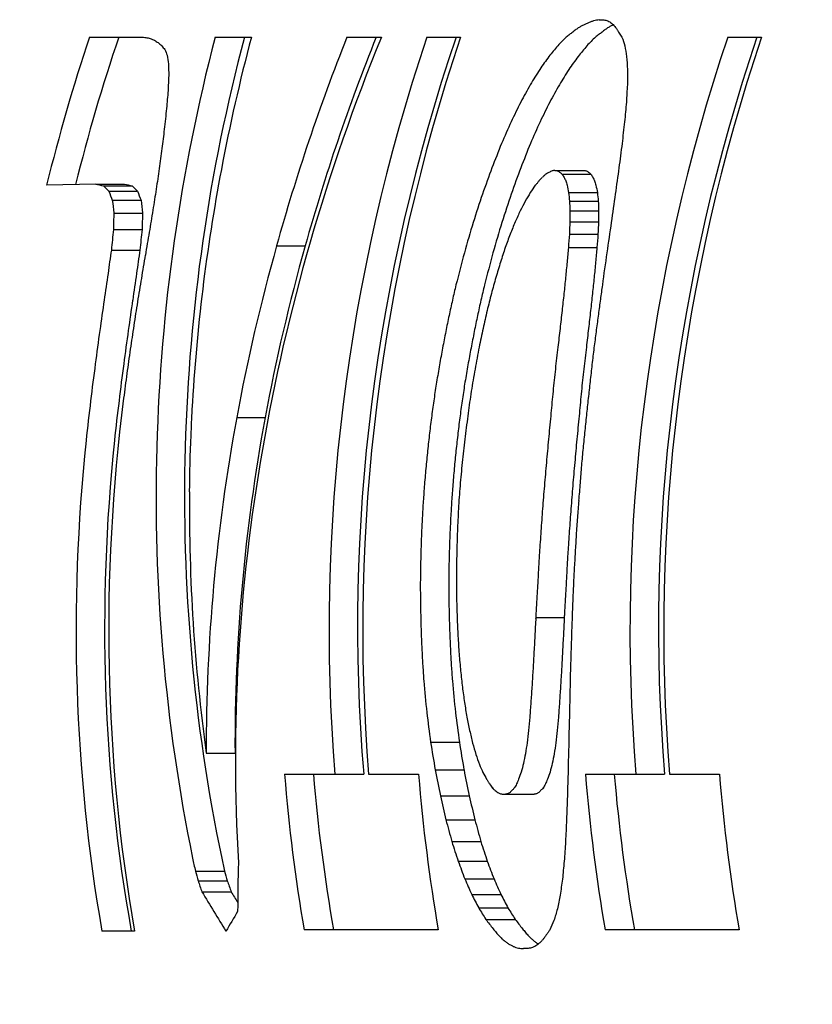
# Model space of a CAD drawing. Extents: x 4650 to 6059, y -99 to 1460.
# Drawn here: x 5422 to 5429, y 512 to 521 of the extents above; entities that cross this region are included whole.
import ezdxf

# ---------------------------------------------------------------- set-up
doc = ezdxf.new("R2010")
doc.units = 0
doc.layers.get('0').update_dxf_attribs({"linetype": 'CONTINUOUS'})
doc.layers.add('PV-2F17', color=7, linetype='CONTINUOUS')

# ---------------------------------------------------------------- blocks, each defined once
blk = doc.blocks.new('*U16')
at = {"layer": 'PV-2F17'}
for p, q in [((-229.2424, 978.0786), (-229.2201, 978.0798)), ((-233.7517, 977.9255), (-233.2943, 977.9255)), ((-232.6399, 977.9255), (-232.3185, 977.9255)), ((-231.473, 977.9255), (-231.1688, 977.9255)), ((-230.767, 977.9257), (-230.4686, 977.9257)), ((-228.1041, 977.9257), (-227.8057, 977.9257)), ((-229.6327, 976.747), (-229.3779, 976.747)), ((-229.5688, 976.7138), (-229.3141, 976.7138)), ((-233.6962, 976.6255), (-234.1309, 976.6146)), ((-233.6962, 976.6255), (-233.4417, 976.6255)), ((-233.6288, 976.6105), (-233.3744, 976.6105)), ((-233.58, 976.5623), (-233.3257, 976.5623)), ((-229.5114, 976.5505), (-229.2572, 976.5505)), ((-233.5494, 976.4823), (-233.2953, 976.4823)), ((-229.5034, 976.4752), (-229.2493, 976.4752)), ((-233.5361, 976.3697), (-233.2823, 976.3697)), ((-229.4998, 976.3889), (-229.246, 976.3889)), ((-229.5006, 976.2916), (-229.247, 976.2916)), ((-233.5393, 976.2228), (-233.2859, 976.2228)), ((-229.5054, 976.1833), (-229.252, 976.1833)), ((-232.0956, 976.0794), (-231.8424, 976.0794)), ((-232.0954, 976.0791), (-231.8422, 976.0791)), ((-233.5581, 976.0417), (-233.305, 976.0417)), ((-229.514, 976.064), (-229.2609, 976.064)), ((-232.8443, 974.6316), (-232.8448, 974.6316)), ((-232.4488, 974.5592), (-232.1976, 974.5592)), ((-232.4486, 974.5595), (-232.1974, 974.5595)), ((-232.8682, 973.9017), (-232.8671, 973.9017)), ((-229.8019, 972.7922), (-229.5499, 972.7922)), ((-230.7327, 971.6894), (-230.4785, 971.6894)), ((-232.7179, 971.5911), (-232.4635, 971.5911)), ((-232.0255, 971.4041), (-231.5798, 971.4041)), ((-231.5798, 971.4041), (-231.3248, 971.4041)), ((-231.2814, 971.4041), (-230.8395, 971.4041)), ((-230.6923, 971.4427), (-230.4375, 971.4427)), ((-229.3627, 971.4041), (-228.9169, 971.4041)), ((-228.9169, 971.4041), (-228.662, 971.4041)), ((-228.6185, 971.4041), (-228.1767, 971.4041)), ((-230.6468, 971.2133), (-230.3913, 971.2133)), ((-230.0949, 971.2285), (-230.0832, 971.2279)), ((-230.0832, 971.2279), (-230.0707, 971.2285)), ((-230.0832, 971.2279), (-229.8278, 971.2279)), ((-229.8278, 971.2279), (-229.8152, 971.2285)), ((-230.5974, 971.0022), (-230.3412, 971.0022)), ((-230.5451, 970.8093), (-230.2882, 970.8093)), ((-230.4887, 970.635), (-230.2312, 970.635)), ((-232.8145, 970.5487), (-232.5567, 970.5487)), ((-232.7905, 970.462), (-232.5323, 970.462)), ((-230.43, 970.4789), (-230.1719, 970.4789)), ((-232.7564, 970.3645), (-232.4978, 970.3645)), ((-230.3695, 970.341), (-230.1108, 970.341)), ((-230.3075, 970.2218), (-230.0483, 970.2218)), ((-230.2441, 970.1209), (-229.9845, 970.1209)), ((-233.3526, 970.0157), (-233.6415, 970.0157)), ((-230.6653, 970.0271), (-231.8513, 970.0271)), ((-228.0025, 970.0271), (-229.1885, 970.0271)), ((-229.8896, 969.862), (-229.9113, 969.8626))]:
    blk.add_line(p, q, dxfattribs=at)
for centre, major_axis, ratio, start_param, end_param in [((-229.2963, 974.1038), (-62.097, -15.3624), 0.060156, 4.697016, 4.697411), ((-238.8247, 974.1038), (-99.2822, -15.6238), 0.02437, 4.611889, 4.612125), ((-148.7393, 974.1038), (260.5627, -15.782), 0.003612, 4.3986, 4.39868), ((-192.6125, 974.1038), (86.9923, -15.5704), 0.031518, 4.283946, 4.284183), ((-201.5811, 974.1038), (52.2417, -15.2015), 0.083154, 4.180138, 4.180533), ((-218.3971, 974.1038), (-22.0864, -13.5859), 0.366099, 5.000778, 5.002211), ((-218.8008, 974.1038), (-23.4123, -13.7403), 0.334031, 4.980074, 4.981358), ((-220.2778, 974.1038), (-28.4428, -14.2125), 0.243484, 4.915095, 4.916053), ((-223.2351, 974.1038), (-39.1429, -14.8225), 0.140512, 4.81636, 4.816995), ((-221.1398, 974.1038), (-31.5053, -14.4308), 0.20499, 4.88097, 4.881851), ((-222.6337, 974.1038), (-36.9018, -14.7256), 0.155936, 4.83197, 4.832691), ((-224.957, 974.1038), (-45.533, -15.0398), 0.107051, 4.772297, 4.77286), ((-218.3971, 974.1038), (21.7301, 13.3668), 0.366099, 1.855024, 1.856482), ((-218.8008, 974.1038), (23.0347, 13.5187), 0.334031, 1.834297, 1.835604), ((-205.5575, 974.1038), (37.3537, -14.7462), 0.152633, 4.08995, 4.090513), ((-220.2778, 974.1038), (27.984, 13.9833), 0.243484, 1.769302, 1.770276), ((-207.6142, 974.1038), (29.9729, -14.327), 0.223043, 4.022859, 4.02358), ((-223.2351, 974.1038), (38.5116, 14.5834), 0.140512, 1.670724, 1.671202), ((-208.9361, 974.1038), (25.4272, -13.9493), 0.292655, 3.97011, 3.970991), ((-209.2636, 974.1038), (24.3315, -13.8393), 0.314159, 3.956412, 3.957449), ((-210.0973, 974.1038), (21.6049, -13.5261), 0.378863, 3.91789, 3.919086), ((-210.7418, 974.1038), (19.5703, -13.2504), 0.440692, 3.886285, 3.887643), ((-218.9791, 974.1038), (-10.8425, -12.3171), 0.914167, 5.145856, 5.230516), ((-218.9791, 974.1038), (10.6676, 12.1184), 0.914167, 2.000177, 2.085865), ((-217.5902, 974.1038), (-6.1487, -14.6204), 0.978517, 4.858638, 5.322271), ((-165.2953, 974.1038), (219.3555, -15.7705), 0.00509, 4.397568, 4.397769), ((-200.9699, 974.1038), (72.7839, -15.4753), 0.044457, 4.26232, 4.26292), ((-208.1107, 974.1038), (44.2611, -15.0024), 0.112704, 4.148036, 4.149031), ((-211.1827, 974.1038), (32.4995, -14.4928), 0.194399, 4.058945, 4.060335), ((-217.5902, 974.1038), (6.0495, 14.3846), 0.978517, 1.712959, 2.184337), ((-217.2915, 974.1038), (-7.3415, -14.1003), 0.974047, 4.937593, 5.013209), ((-216.6809, 974.1038), (-11.9712, -12.1132), 0.848711, 5.166176, 5.632408), ((-216.9505, 974.1038), (-11.8568, -12.118), 0.856414, 5.165703, 5.284564), ((-216.9505, 974.1038), (11.6656, 11.9225), 0.856414, 2.020024, 2.140906), ((-215.9987, 974.1038), (-10.8647, -12.3095), 0.913167, 5.146609, 5.562368), ((-215.9987, 974.1038), (10.6895, 12.111), 0.913167, 2.00093, 2.423617), ((-215.7003, 974.1038), (-10.8648, -12.3095), 0.913165, 5.146611, 5.56237), ((-217.2952, 974.1038), (-18.5556, -13.098), 0.477172, 5.062662, 5.067606), ((-218.5362, 974.1038), (-22.5441, -13.6408), 0.354537, 4.996811, 4.998247), ((-218.4643, 974.1038), (-22.3065, -13.6125), 0.36047, 4.998906, 5.000341), ((-217.2952, 974.1038), (18.2563, 12.8868), 0.477172, 1.916983, 1.922013), ((-218.5362, 974.1038), (22.1805, 13.4208), 0.354537, 1.851107, 1.852568), ((-218.4643, 974.1038), (21.9467, 13.393), 0.36047, 1.853177, 1.854637), ((-213.3358, 974.1038), (-10.8648, -12.3095), 0.913165, 5.146611, 5.56237), ((-210.8353, 974.1038), (19.2803, -13.2079), 0.450691, 3.882732, 3.884094), ((-210.3716, 974.1038), (20.7436, -13.4141), 0.403384, 3.908273, 3.909467), ((-209.7834, 974.1038), (22.6679, -13.6554), 0.351503, 3.939002, 3.940035), ((-211.7498, 974.1038), (16.4805, -12.7556), 0.566778, 3.836161, 3.841104), ((-213.3358, 974.1038), (10.6895, 12.111), 0.913165, 2.000932, 2.423619), ((-213.0374, 974.1038), (-10.8648, -12.3095), 0.913165, 5.146611, 5.56237), ((-212.9027, 974.1038), (26.2229, -14.0241), 0.278361, 3.991521, 3.993316), ((-213.9723, 974.1038), (22.4934, -13.6348), 0.355791, 3.942455, 3.944648), ((-215.5457, 974.1038), (17.3541, -12.9046), 0.526327, 3.859471, 3.862735), ((-216.6679, 974.1038), (-16.6229, -12.7803), 0.559887, 5.102591, 5.108802), ((-216.6679, 974.1038), (16.3548, 12.5742), 0.559887, 1.956998, 1.963317), ((-212.3716, 974.1038), (14.6531, -12.4311), 0.666655, 3.807139, 3.81335), ((-216.5296, 974.1038), (14.3744, -12.3822), 0.683883, 3.807661, 3.812673), ((-216.2644, 974.1038), (-15.394, -12.5633), 0.623482, 5.131762, 5.139237), ((-216.2644, 974.1038), (15.1458, 12.3607), 0.623482, 1.986277, 1.993881), ((-212.7708, 974.1038), (13.4761, -12.2354), 0.742986, 3.793568, 3.801042), ((-216.9939, 974.1038), (12.9762, -12.1685), 0.77786, 3.791225, 3.797979), ((-215.9868, 974.1038), (-14.5405, -12.4112), 0.673547, 5.154919, 5.163651), ((-215.9868, 974.1038), (14.306, 12.2111), 0.673547, 2.009564, 2.018446), ((-213.0509, 974.1038), (12.6074, -12.1322), 0.804082, 3.790794, 3.799526), ((-217.259, 974.1038), (12.1072, -12.1112), 0.839372, 3.792315, 3.800798), ((-215.7882, 974.1038), (-13.9122, -12.3039), 0.71364, 5.174539, 5.184517), ((-215.7882, 974.1038), (13.6878, 12.1054), 0.71364, 2.029334, 2.039483), ((-213.2564, 974.1038), (11.8907, -12.1162), 0.85415, 3.797957, 3.807935), ((-217.4274, 974.1038), (11.4434, -12.163), 0.882638, 3.805915, 3.816122), ((-217.5412, 974.1038), (10.834, -12.32), 0.914546, 3.83182, 3.843743), ((-215.6412, 974.1038), (-13.425, -12.2279), 0.746495, 5.192133, 5.203353), ((-215.6412, 974.1038), (13.2085, 12.0307), 0.746495, 2.0471, 2.058511), ((-213.4083, 974.1038), (11.2272, -12.2059), 0.895008, 3.816814, 3.828034), ((-215.5135, 974.1038), (-12.9732, -12.1682), 0.778078, 5.209291, 5.221744), ((-215.5135, 974.1038), (12.7639, 11.9719), 0.778078, 2.064449, 2.077114), ((-213.5179, 974.1038), (10.5192, -12.4424), 0.927264, 3.851917, 3.86437), ((-217.6091, 974.1038), (10.2839, -12.5486), 0.935161, 3.867154, 3.878181), ((-215.4356, 974.1038), (-12.6736, -12.1376), 0.79937, 5.224766, 5.23845), ((-215.4356, 974.1038), (12.4692, 11.9418), 0.79937, 2.080136, 2.094051), ((-213.5975, 974.1038), (9.5562, -12.9263), 0.952591, 3.915681, 3.929364), ((-217.6826, 974.1038), (9.1634, -13.1438), 0.958835, 3.942843, 3.954163), ((-215.3756, 974.1038), (-12.418, -12.1196), 0.817549, 5.240222, 5.255131), ((-215.3756, 974.1038), (12.2177, 11.9242), 0.817549, 2.095823, 2.110984), ((-213.6588, 974.1038), (7.5861, -13.982), 0.972781, 4.057287, 4.072197), ((-217.7477, 974.1038), (5.9205, -14.7089), 0.979138, 4.167982, 4.179594), ((-217.2951, 974.1038), (-7.551, -13.9993), 0.972973, 5.027151, 5.16229), ((-216.6166, 974.1038), (-19.9263, -13.3015), 0.428859, 5.11947, 5.119942), ((-216.5463, 974.1038), (-19.5966, -13.2542), 0.439802, 5.124504, 5.124974), ((-216.5478, 974.1038), (-19.6036, -13.2553), 0.439566, 5.123915, 5.124386), ((-216.6215, 974.1038), (-19.9472, -13.3045), 0.428176, 5.117709, 5.11818), ((-216.7139, 974.1038), (-20.3811, -13.365), 0.4144, 5.110118, 5.110586), ((-218.9532, 974.1038), (-31.759, -14.447), 0.202209, 4.964351, 4.964826), ((-219.0179, 974.1038), (-32.1065, -14.4687), 0.198488, 4.960478, 4.960947), ((-218.9575, 974.1038), (-31.7832, -14.4485), 0.201947, 4.963167, 4.963643), ((-219.8702, 974.1038), (-36.7263, -14.7175), 0.157247, 4.918665, 4.919054), ((-223.1236, 974.1038), (-55.0735, -15.2553), 0.075374, 4.810171, 4.810407), ((-239.1395, 974.1038), (-149.494, -15.7259), 0.010894, 4.647607, 4.647687), ((-187.6156, 974.1038), (160.2591, -15.7366), 0.009493, 4.448038, 4.448118), ((-205.4334, 974.1038), (55.1087, -15.2559), 0.075285, 4.278966, 4.279202), ((-209.0588, 974.1038), (34.7332, -14.6188), 0.173339, 4.154057, 4.154447), ((-210.1722, 974.1038), (28.7986, -14.2402), 0.238493, 4.095719, 4.096195), ((-210.3435, 974.1038), (27.9071, -14.1696), 0.251289, 4.086022, 4.086492), ((-210.6212, 974.1038), (26.4738, -14.0468), 0.274065, 4.069283, 4.069758), ((-212.3006, 974.1038), (18.3392, -13.0642), 0.485519, 3.948298, 3.949238), ((-212.3367, 974.1038), (18.1761, -13.0384), 0.491954, 3.946347, 3.947287), ((-212.3847, 974.1038), (17.9591, -13.0037), 0.500702, 3.943417, 3.944361), ((-187.6156, 974.1038), (-157.6743, 15.4828), 0.009493, 1.303665, 1.303746), ((-205.4334, 974.1038), (-54.2198, 15.0099), 0.075285, 1.134594, 1.134834), ((-209.0588, 974.1038), (-34.173, 14.383), 0.173339, 1.009689, 1.010085), ((-210.1722, 974.1038), (-28.3341, 14.0105), 0.238493, 0.951357, 0.951841), ((-210.3435, 974.1038), (-27.457, 13.9411), 0.251289, 0.941669, 0.942147), ((-210.6212, 974.1038), (-26.0468, 13.8203), 0.274065, 0.924937, 0.925421), ((-212.3006, 974.1038), (-18.0434, 12.8535), 0.485519, 0.803961, 0.804917), ((-212.3367, 974.1038), (-17.8829, 12.8281), 0.491954, 0.802025, 0.802981), ((-212.3847, 974.1038), (-17.6695, 12.794), 0.500702, 0.799111, 0.800072), ((-206.6531, 974.1038), (74.8155, -15.492), 0.04217, 4.351298, 4.352264), ((-215.3272, 974.1038), (23.735, -13.7758), 0.326851, 4.040284, 4.043371), ((-206.6531, 974.1038), (-73.6088, 15.2421), 0.04217, 1.207056, 1.208038), ((-215.3272, 974.1038), (-23.3521, 13.5536), 0.326851, 0.896059, 0.899198), ((-215.759, 974.1038), (-15.9936, -12.6701), 0.59126, 5.194054, 5.198169), ((-216.53, 974.1038), (-19.5512, -13.2476), 0.441344, 5.129705, 5.130211), ((-216.1931, 974.1038), (-17.9652, -13.0047), 0.500453, 5.156689, 5.157279), ((-215.9455, 974.1038), (-16.8399, -12.8177), 0.549616, 5.176522, 5.177191), ((-215.944, 974.1038), (-16.8328, -12.8164), 0.549947, 5.175984, 5.176652), ((-216.2095, 974.1038), (-18.0309, -13.0153), 0.497783, 5.153591, 5.154176), ((-216.5386, 974.1038), (-19.5576, -13.2486), 0.441124, 5.126576, 5.127082), ((-216.6878, 974.1038), (-20.2639, -13.3488), 0.418058, 5.114383, 5.114855), ((-212.5598, 974.1038), (17.1715, -12.874), 0.534431, 3.930078, 3.931098), ((-212.8201, 974.1038), (16.0207, -12.6749), 0.58986, 3.909729, 3.910907), ((-213.01, 974.1038), (15.1946, -12.5276), 0.634733, 3.895471, 3.8968), ((-213.2663, 974.1038), (14.0906, -12.3336), 0.701984, 3.876941, 3.881056), ((-212.5598, 974.1038), (-16.8945, 12.6663), 0.534431, 0.785788, 0.786825), ((-212.8201, 974.1038), (-15.7623, 12.4705), 0.58986, 0.765456, 0.766654), ((-213.01, 974.1038), (-14.9495, 12.3255), 0.634733, 0.751219, 0.752569), ((-213.2663, 974.1038), (-13.8633, 12.1347), 0.701984, 0.73271, 0.736895), ((-216.8826, 974.1038), (16.0869, -12.6866), 0.586458, 3.916835, 3.921951), ((-216.8826, 974.1038), (-15.8274, 12.482), 0.586458, 0.772661, 0.777863), ((-217.8031, 974.1038), (-3.8153, -15.3588), 0.982863, 4.79449, 4.806474), ((-215.3294, 974.1038), (-12.1954, -12.1118), 0.833234, 5.255899, 5.271939), ((-215.3294, 974.1038), (11.9987, 11.9165), 0.833234, 2.111752, 2.12806), ((-215.5368, 974.1038), (-14.9959, -12.492), 0.646206, 5.216774, 5.22159), ((-213.4973, 974.1038), (13.0724, -12.1801), 0.771074, 3.865684, 3.8705), ((-213.4973, 974.1038), (-12.8615, 11.9836), 0.771074, 0.721523, 0.72642), ((-213.7074, 974.1038), (1.4565, -15.7448), 0.984552, 4.467006, 4.483046), ((-217.5282, 974.1038), (13.1378, -12.1883), 0.766475, 3.870866, 3.878065), ((-217.5282, 974.1038), (-12.9259, 11.9918), 0.766475, 0.726778, 0.734098), ((-215.3763, 974.1038), (-14.2644, -12.3632), 0.69083, 5.234773, 5.240291), ((-213.6642, 974.1038), (12.2809, -12.1139), 0.827239, 3.863957, 3.869475), ((-213.6642, 974.1038), (-12.0828, 11.9185), 0.827239, 0.719876, 0.725487), ((-217.8643, 974.1038), (11.3363, -12.1825), 0.8889, 3.877487, 3.88687), ((-217.8643, 974.1038), (-11.1534, 11.986), 0.8889, 0.73352, 0.743059), ((-217.8485, 974.1038), (-8.2263, -13.6553), 0.968596, 5.095211, 5.107641), ((-215.2571, 974.1038), (-13.7036, -12.2702), 0.727534, 5.249669, 5.255888), ((-213.789, 974.1038), (11.59, -12.1417), 0.87368, 3.872221, 3.87844), ((-213.789, 974.1038), (-11.4031, 11.9459), 0.87368, 0.728234, 0.734557), ((-215.2927, 974.1038), (-11.9912, -12.1126), 0.84735, 5.271862, 5.288961), ((-215.2927, 974.1038), (11.7978, 11.9173), 0.84735, 2.127984, 2.145368), ((-215.1662, 974.1038), (-13.2556, -12.204), 0.758233, 5.262509, 5.269423), ((-213.8839, 974.1038), (10.8846, -12.3028), 0.912261, 3.894507, 3.90142), ((-213.8839, 974.1038), (-10.709, 12.1044), 0.912261, 0.750624, 0.757652), ((-213.7467, 974.1038), (-6.1294, -14.628), 0.978572, 4.963003, 4.980102), ((-218.0596, 974.1038), (7.7311, -13.9101), 0.971954, 4.082662, 4.094216), ((-218.0596, 974.1038), (-7.6064, 13.6858), 0.971954, 0.938852, 0.950598), ((-217.8871, 974.1038), (-9.58, -12.9132), 0.952154, 5.194429, 5.207305), ((-215.0955, 974.1038), (-12.8842, -12.1582), 0.784385, 5.273964, 5.28157), ((-213.9575, 974.1038), (9.9382, -12.7213), 0.944592, 3.944736, 3.952342), ((-213.9575, 974.1038), (-9.7779, 12.5161), 0.944592, 0.800967, 0.8087), ((-216.9566, 974.1038), (-11.8977, -12.1159), 0.853677, 5.284786, 5.381224), ((-216.9566, 974.1038), (11.7058, 11.9205), 0.853677, 2.141129, 2.239159), ((-215.1898, 974.1038), (18.4031, -13.0743), 0.483032, 3.989988, 3.990007), ((-215.1898, 974.1038), (-18.1063, 12.8634), 0.483032, 0.846331, 0.84635), ((-218.1572, 974.1038), (-8.0873, -13.7282), 0.969632, 5.108484, 5.121618), ((-218.1572, 974.1038), (7.9568, 13.5068), 0.969632, 1.964867, 1.978219), ((-217.9095, 974.1038), (-10.0669, -12.6551), 0.941355, 5.235062, 5.248194), ((-215.2645, 974.1038), (-11.8041, -12.1212), 0.859908, 5.288115, 5.306273), ((-215.2645, 974.1038), (11.6138, 11.9257), 0.859908, 2.144522, 2.162981), ((-215.0291, 974.1038), (-12.5045, -12.1247), 0.811407, 5.284873, 5.293063), ((-214.0049, 974.1038), (8.4887, -13.5151), 0.966401, 4.042537, 4.050727), ((-214.0049, 974.1038), (-8.3518, 13.2971), 0.966401, 0.898896, 0.907222), ((-213.777, 974.1038), (-8.5537, -13.4799), 0.965803, 5.140788, 5.158946), ((-214.9982, 974.1038), (-12.3103, -12.1148), 0.825169, 5.294038, 5.302684), ((-214.0353, 974.1038), (5.7478, -14.7734), 0.979572, 4.232145, 4.240791), ((-214.0353, 974.1038), (-5.6551, 14.5352), 0.979572, 1.08864, 1.09743), ((-218.1872, 974.1038), (-9.4623, -12.9779), 0.954242, 5.210502, 5.225563), ((-218.1872, 974.1038), (9.3097, 12.7686), 0.954242, 2.067103, 2.082414), ((-217.9196, 974.1038), (-10.2618, -12.5591), 0.935838, 5.258255, 5.271446), ((-215.2431, 974.1038), (-11.6282, -12.1372), 0.871279, 5.3047, 5.313213), ((-215.2431, 974.1038), (11.4406, 11.9414), 0.871279, 2.161409, 2.170063), ((-214.9727, 974.1038), (-12.1316, -12.1112), 0.837681, 5.303043, 5.312147), ((-214.0602, 974.1038), (-0.5129, -15.8019), 0.984776, 4.636868, 4.645972), ((-214.0602, 974.1038), (0.5046, 15.5471), 0.984776, 1.493506, 1.502762), ((-213.7862, 974.1038), (-9.0141, -13.2268), 0.960802, 5.188868, 5.196953), ((-214.9497, 974.1038), (-11.9491, -12.1139), 0.850209, 5.311886, 5.321454), ((-214.0832, 974.1038), (-6.2738, -14.5704), 0.97815, 5.012647, 5.022215), ((-214.0832, 974.1038), (6.1726, 14.3354), 0.97815, 1.869436, 1.879162), ((-218.2071, 974.1038), (-10.0387, -12.6694), 0.94209, 5.258938, 5.275921), ((-218.2071, 974.1038), (9.8768, 12.4651), 0.94209, 2.115789, 2.133052), ((-217.9284, 974.1038), (-10.4305, -12.4812), 0.930396, 5.279522, 5.292774), ((-215.2349, 974.1038), (-11.5512, -12.1468), 0.876091, 5.312266, 5.321012), ((-215.2349, 974.1038), (11.3649, 11.9508), 0.876091, 2.169116, 2.178006), ((-213.7986, 974.1038), (-9.5143, -12.9493), 0.953341, 5.228246, 5.236642), ((-215.2277, 974.1038), (-11.476, -12.1577), 0.88068, 5.319927, 5.328897), ((-215.2277, 974.1038), (11.2909, 11.9616), 0.88068, 2.176921, 2.186039), ((-214.9287, 974.1038), (-11.7568, -12.1247), 0.863011, 5.320384, 5.330408), ((-214.1038, 974.1038), (-8.5002, -13.5089), 0.966297, 5.169886, 5.17991), ((-214.1038, 974.1038), (8.3631, 13.291), 0.966297, 2.026834, 2.037023), ((-213.809, 974.1038), (-9.8621, -12.7612), 0.946367, 5.257084, 5.265784), ((-217.9358, 974.1038), (-10.579, -12.4173), 0.925046, 5.299326, 5.312716), ((-218.2211, 974.1038), (-10.3946, -12.4973), 0.931608, 5.293907, 5.312725), ((-218.2211, 974.1038), (10.227, 12.2957), 0.931608, 2.151038, 2.170166), ((-215.2234, 974.1038), (-11.4239, -12.1663), 0.883793, 5.328049, 5.337249), ((-215.2234, 974.1038), (11.2397, 11.9701), 0.883793, 2.185191, 2.194543), ((-214.9118, 974.1038), (-11.5716, -12.1441), 0.874829, 5.3285, 5.338976), ((-214.1205, 974.1038), (-9.462, -12.9781), 0.954247, 5.241457, 5.251934), ((-214.1205, 974.1038), (9.3094, 12.7688), 0.954247, 2.09857, 2.10922), ((-213.8144, 974.1038), (-10.0262, -12.6758), 0.942413, 5.274875, 5.283877), ((-217.9415, 974.1038), (-10.7027, -12.368), 0.920164, 5.317736, 5.331347), ((-215.2213, 974.1038), (-11.3938, -12.1716), 0.885571, 5.336721, 5.346146), ((-215.2213, 974.1038), (11.21, 11.9753), 0.885571, 2.194015, 2.203595), ((-214.9132, 974.1038), (-11.5894, -12.1418), 0.873716, 5.3392, 5.345297), ((-214.1332, 974.1038), (-9.9813, -12.6989), 0.943541, 5.282206, 5.288303), ((-214.1332, 974.1038), (9.8203, 12.4941), 0.943541, 2.139492, 2.145689), ((-213.8154, 974.1038), (-10.0588, -12.6592), 0.941567, 5.285635, 5.294945), ((-218.2306, 974.1038), (-10.65, -12.3885), 0.92229, 5.323875, 5.344451), ((-218.2306, 974.1038), (10.4783, 12.1887), 0.92229, 2.181316, 2.20223), ((-215.2196, 974.1038), (-11.3662, -12.1767), 0.887176, 5.345641, 5.35529), ((-215.2196, 974.1038), (11.1829, 11.9803), 0.887176, 2.20309, 2.212898), ((-214.9077, 974.1038), (-11.5114, -12.1524), 0.878534, 5.344252, 5.35042), ((-214.1331, 974.1038), (-9.9796, -12.6998), 0.943584, 5.288209, 5.294376), ((-214.1331, 974.1038), (9.8186, 12.4949), 0.943584, 2.145595, 2.151864), ((-213.8162, 974.1038), (-10.0896, -12.6436), 0.940752, 5.296586, 5.306204), ((-217.9458, 974.1038), (-10.8119, -12.3278), 0.915522, 5.335422, 5.349256), ((-214.9031, 974.1038), (-11.435, -12.1644), 0.883136, 5.349228, 5.355467), ((-214.1329, 974.1038), (-9.971, -12.7042), 0.943796, 5.293902, 5.300142), ((-214.1329, 974.1038), (9.8102, 12.4993), 0.943796, 2.15139, 2.157732), ((-215.213, 974.1038), (-11.2303, -12.2052), 0.89484, 5.352459, 5.361836), ((-215.213, 974.1038), (11.0492, 12.0084), 0.89484, 2.210067, 2.219598), ((-214.8979, 974.1038), (-11.3357, -12.1826), 0.888935, 5.35366, 5.359897), ((-214.1331, 974.1038), (-9.979, -12.7001), 0.943598, 5.300583, 5.306821), ((-214.1331, 974.1038), (9.8181, 12.4952), 0.943598, 2.158173, 2.164513), ((-213.8204, 974.1038), (-10.2606, -12.5597), 0.935874, 5.314995, 5.324377), ((-214.8925, 974.1038), (-11.2095, -12.2101), 0.895976, 5.357169, 5.363334), ((-214.1331, 974.1038), (-9.9786, -12.7003), 0.943609, 5.306796, 5.31296), ((-214.1331, 974.1038), (9.8176, 12.4955), 0.943609, 2.164489, 2.170754), ((-218.2358, 974.1038), (-10.8343, -12.32), 0.914534, 5.351403, 5.373746), ((-217.9477, 974.1038), (-10.871, -12.3074), 0.912881, 5.351315, 5.652527), ((-218.2358, 974.1038), (10.6595, 12.1212), 0.914534, 2.209182, 2.231891), ((-215.2097, 974.1038), (-11.1425, -12.2266), 0.899557, 5.359704, 5.369232), ((-215.2097, 974.1038), (10.9627, 12.0294), 0.899557, 2.217466, 2.22715), ((-214.8878, 974.1038), (-11.0729, -12.2452), 0.903156, 5.359826, 5.365911), ((-214.1332, 974.1038), (-9.9873, -12.6958), 0.943394, 5.313438, 5.319522), ((-214.1332, 974.1038), (9.8262, 12.491), 0.943394, 2.171232, 2.177416), ((-213.8257, 974.1038), (-10.4886, -12.4556), 0.928366, 5.335144, 5.344672), ((-217.2944, 974.1038), (-7.2158, -14.1596), 0.974641, 5.139987, 5.154416), ((-214.89, 974.1038), (-11.1521, -12.2241), 0.899046, 5.368017, 5.374515), ((-214.14, 974.1038), (-10.4176, -12.4869), 0.930835, 5.341371, 5.347869), ((-214.14, 974.1038), (10.2496, 12.2855), 0.930835, 2.199265, 2.20587), ((-213.8296, 974.1038), (-10.6784, -12.3774), 0.921154, 5.352661, 5.362336), ((-216.9562, 974.1038), (-11.8816, -12.1167), 0.854757, 5.381167, 5.569587), ((-216.9562, 974.1038), (11.69, 11.9212), 0.854757, 2.239102, 2.430634), ((-217.2282, 974.1038), (-18.5737, -13.1008), 0.476485, 5.277676, 5.277694), ((-217.2282, 974.1038), (18.2741, 12.8895), 0.476485, 2.13561, 2.135629), ((-215.2073, 974.1038), (-11.0546, -12.2504), 0.904078, 5.366861, 5.37654), ((-215.2073, 974.1038), (10.8763, 12.0528), 0.904078, 2.224779, 2.234617), ((-215.2061, 974.1038), (-10.9835, -12.2713), 0.907592, 5.374445, 5.384282), ((-215.2061, 974.1038), (10.8064, 12.0733), 0.907592, 2.232522, 2.24252), ((-214.89, 974.1038), (-11.1519, -12.2242), 0.899061, 5.374508, 5.381011), ((-214.1416, 974.1038), (-10.5224, -12.4411), 0.927149, 5.352584, 5.359088), ((-214.1416, 974.1038), (10.3527, 12.2404), 0.927149, 2.210585, 2.217195), ((-213.8309, 974.1038), (-10.7604, -12.3464), 0.917753, 5.365483, 5.375237), ((-218.2363, 974.1038), (-10.8723, -12.3069), 0.91282, 5.375059, 5.652572), ((-218.2363, 974.1038), (10.697, 12.1084), 0.91282, 2.233204, 2.51537), ((-217.2951, 974.1038), (-7.5507, -13.9994), 0.972975, 5.176699, 5.208442), ((-214.89, 974.1038), (-11.1521, -12.2241), 0.899046, 5.381018, 5.387522), ((-214.1428, 974.1038), (-10.625, -12.3985), 0.923276, 5.363436, 5.36994), ((-214.1428, 974.1038), (10.4536, 12.1986), 0.923276, 2.221543, 2.228153), ((-215.2057, 974.1038), (-10.9452, -12.2831), 0.90943, 5.383089, 5.393076), ((-215.2057, 974.1038), (10.7687, 12.085), 0.90943, 2.241327, 2.251478), ((-214.8897, 974.1038), (-11.1183, -12.2329), 0.900818, 5.386648, 5.393148), ((-214.1436, 974.1038), (-10.7195, -12.3616), 0.919472, 5.373691, 5.380191), ((-214.1436, 974.1038), (10.5466, 12.1623), 0.919472, 2.231904, 2.238511), ((-213.8309, 974.1038), (-10.7612, -12.3461), 0.917716, 5.37527, 5.385022), ((-214.8893, 974.1038), (-11.0444, -12.2533), 0.904592, 5.391113, 5.397614), ((-214.1439, 974.1038), (-10.8055, -12.3301), 0.915806, 5.383387, 5.389889), ((-214.1439, 974.1038), (10.6312, 12.1312), 0.915806, 2.241708, 2.248316), ((-215.2057, 974.1038), (-10.9057, -12.2959), 0.911288, 5.391797, 5.401936), ((-215.2057, 974.1038), (10.7298, 12.0975), 0.911288, 2.250198, 2.260503), ((-214.8894, 974.1038), (-10.9689, -12.2757), 0.908298, 5.395361, 5.401861), ((-214.1439, 974.1038), (-10.8911, -12.3007), 0.911962, 5.392855, 5.399355), ((-214.1439, 974.1038), (10.7154, 12.1023), 0.911962, 2.251282, 2.257889), ((-213.8309, 974.1038), (-10.7621, -12.3457), 0.917679, 5.385054, 5.394805), ((-214.89, 974.1038), (-10.8712, -12.3073), 0.91287, 5.398688, 5.405159), ((-214.1435, 974.1038), (-10.9519, -12.281), 0.909112, 5.40133, 5.407801), ((-214.1435, 974.1038), (10.7753, 12.083), 0.909112, 2.259864, 2.266441), ((-213.8301, 974.1038), (-10.8989, -12.2981), 0.911601, 5.399616, 5.404652), ((-217.2944, 974.1038), (-7.2255, -14.1551), 0.974597, 5.186693, 5.33363), ((-217.1753, 974.1038), (-16.9822, -12.8419), 0.543026, 5.347829, 5.347938), ((-215.2067, 974.1038), (-10.7745, -12.3412), 0.917151, 5.397358, 5.406654), ((-215.2067, 974.1038), (10.6007, 12.1422), 0.917151, 2.255925, 2.265374), ((-213.8298, 974.1038), (-10.9284, -12.2885), 0.910223, 5.405617, 5.4105), ((-214.8913, 974.1038), (-10.7542, -12.3487), 0.918017, 5.400979, 5.407372), ((-214.1429, 974.1038), (-11.0033, -12.2653), 0.906629, 5.40938, 5.415773), ((-214.1429, 974.1038), (10.8258, 12.0675), 0.906629, 2.26802, 2.274518), ((-213.8293, 974.1038), (-10.9593, -12.2787), 0.908762, 5.411479, 5.416212), ((-215.2076, 974.1038), (-10.7113, -12.3647), 0.91981, 5.404271, 5.413566), ((-215.2076, 974.1038), (10.5385, 12.1653), 0.91981, 2.262992, 2.272439), ((-214.8931, 974.1038), (-10.627, -12.3977), 0.923199, 5.402387, 5.408698), ((-214.1419, 974.1038), (-11.0576, -12.2495), 0.90393, 5.417353, 5.423665), ((-214.1419, 974.1038), (10.8792, 12.0519), 0.90393, 2.276098, 2.282513), ((-213.8283, 974.1038), (-11.011, -12.263), 0.90625, 5.41779, 5.42251), ((-215.2089, 974.1038), (-10.6477, -12.3895), 0.922382, 5.411054, 5.420349), ((-215.2089, 974.1038), (10.476, 12.1896), 0.922382, 2.269927, 2.279375), ((-214.8948, 974.1038), (-10.5299, -12.4379), 0.926875, 5.404596, 5.410827), ((-214.1408, 974.1038), (-11.1041, -12.2367), 0.901555, 5.424947, 5.431178), ((-214.1408, 974.1038), (10.925, 12.0393), 0.901555, 2.283795, 2.290128), ((-213.8267, 974.1038), (-11.0806, -12.2431), 0.902763, 5.424502, 5.42938), ((-214.8958, 974.1038), (-10.4817, -12.4586), 0.92861, 5.408703, 5.414864), ((-214.1392, 974.1038), (-11.155, -12.2234), 0.898895, 5.432502, 5.438663), ((-214.1392, 974.1038), (10.9751, 12.0263), 0.898895, 2.291453, 2.297714), ((-213.8249, 974.1038), (-11.1411, -12.227), 0.899628, 5.430991, 5.436029), ((-215.2107, 974.1038), (-10.5764, -12.4184), 0.925144, 5.417399, 5.426696), ((-215.2107, 974.1038), (10.4058, 12.2181), 0.925144, 2.276425, 2.285874), ((-214.897, 974.1038), (-10.4321, -12.4804), 0.930339, 5.412617, 5.418702), ((-214.1374, 974.1038), (-11.2034, -12.2115), 0.896303, 5.439849, 5.445935), ((-214.1374, 974.1038), (11.0227, 12.0146), 0.896303, 2.2989, 2.305086), ((-213.8288, 974.1038), (-11.0239, -12.2592), 0.905611, 5.432808, 5.437492), ((-214.8996, 974.1038), (-10.3328, -12.5257), 0.933626, 5.414027, 5.420496), ((-214.1319, 974.1038), (-11.3257, -12.1846), 0.889503, 5.448608, 5.451859), ((-214.1319, 974.1038), (11.1431, 11.9881), 0.889503, 2.30776, 2.311064), ((-213.8225, 974.1038), (-11.1825, -12.2166), 0.897433, 5.446514, 5.451363), ((-213.8257, 974.1038), (-11.1066, -12.236), 0.901425, 5.43981, 5.444575), ((-215.2127, 974.1038), (-10.5072, -12.4476), 0.927699, 5.423708, 5.433008), ((-215.2127, 974.1038), (10.3378, 12.2468), 0.927699, 2.282886, 2.292339), ((-214.901, 974.1038), (-10.2816, -12.5497), 0.935232, 5.417998, 5.424395), ((-214.1389, 974.1038), (-11.1842, -12.2161), 0.897337, 5.451978, 5.455233), ((-214.1353, 974.1038), (-11.256, -12.1994), 0.893425, 5.450391, 5.453645), ((-214.1389, 974.1038), (11.0038, 12.0191), 0.897337, 2.311237, 2.314545), ((-214.1353, 974.1038), (11.0744, 12.0026), 0.893425, 2.309595, 2.312903), ((-213.8202, 974.1038), (-11.2292, -12.2055), 0.894897, 5.45247, 5.457313), ((-215.2153, 974.1038), (-10.4323, -12.4803), 0.930332, 5.429638, 5.438944), ((-215.2153, 974.1038), (10.2641, 12.279), 0.930332, 2.288969, 2.298428), ((-214.1388, 974.1038), (-11.1869, -12.2155), 0.897194, 5.455298, 5.458561), ((-214.1388, 974.1038), (11.0065, 12.0185), 0.897194, 2.314609, 2.317926), ((-213.8192, 974.1038), (-11.2465, -12.2015), 0.89395, 5.457704, 5.462472), ((-214.9027, 974.1038), (-10.2263, -12.5762), 0.936902, 5.421636, 5.427959), ((-214.1311, 974.1038), (-11.3171, -12.1864), 0.889993, 5.464717, 5.467972), ((-214.1351, 974.1038), (-11.2516, -12.2004), 0.893666, 5.460066, 5.463325), ((-214.1311, 974.1038), (11.1346, 11.9898), 0.889993, 2.324136, 2.327445), ((-214.1351, 974.1038), (11.0701, 12.0036), 0.893666, 2.319431, 2.322744), ((-213.8178, 974.1038), (-11.2708, -12.1961), 0.892601, 5.463008, 5.467698), ((-215.2263, 974.1038), (-10.1145, -12.6311), 0.940078, 5.423247, 5.432483), ((-215.2263, 974.1038), (9.9514, 12.4274), 0.940078, 2.282731, 2.292119), ((-214.9069, 974.1038), (-10.0897, -12.6436), 0.940749, 5.420893, 5.427138), ((-214.1159, 974.1038), (-11.5378, -12.1486), 0.876919, 5.474586, 5.477611), ((-214.1158, 974.1038), (-11.5393, -12.1484), 0.876827, 5.471734, 5.474606), ((-214.1159, 974.1038), (11.3517, 11.9527), 0.876919, 2.334106, 2.337181), ((-214.1158, 974.1038), (11.3531, 11.9524), 0.876827, 2.331207, 2.334126), ((-213.8186, 974.1038), (-11.2581, -12.1989), 0.893307, 5.46742, 5.477052), ((-214.9141, 974.1038), (-9.8519, -12.7666), 0.946597, 5.414065, 5.42024), ((-214.1135, 974.1038), (-11.5672, -12.1446), 0.875102, 5.481187, 5.484446), ((-214.1163, 974.1038), (-11.5328, -12.1493), 0.877222, 5.477543, 5.480727), ((-214.1135, 974.1038), (11.3806, 11.9488), 0.875102, 2.340809, 2.344122), ((-214.1163, 974.1038), (11.3468, 11.9533), 0.877222, 2.337113, 2.340349), ((-215.2279, 974.1038), (-10.0698, -12.6536), 0.941279, 5.430112, 5.4392), ((-215.2279, 974.1038), (9.9074, 12.4496), 0.941279, 2.289748, 2.298987), ((-214.9219, 974.1038), (-9.5633, -12.9224), 0.952461, 5.403336, 5.409431), ((-214.1088, 974.1038), (-11.621, -12.138), 0.871734, 5.485102, 5.488366), ((-214.1088, 974.1038), (11.4335, 11.9422), 0.871734, 2.344778, 2.348096), ((-213.8122, 974.1038), (-11.3424, -12.1813), 0.88855, 5.478802, 5.488122), ((-215.2295, 974.1038), (-10.027, -12.6754), 0.942393, 5.436899, 5.445837), ((-215.2295, 974.1038), (9.8652, 12.471), 0.942393, 2.296685, 2.305771), ((-214.9237, 974.1038), (-9.4923, -12.9614), 0.953727, 5.405131, 5.415625), ((-214.1035, 974.1038), (-11.6692, -12.1327), 0.868675, 5.491448, 5.501942), ((-214.1034, 974.1038), (-11.6786, -12.1318), 0.868072, 5.488981, 5.492246), ((-214.0027, 974.1038), (-12.6021, -12.1317), 0.804462, 5.491546, 5.49225), ((-214.1035, 974.1038), (11.481, 11.937), 0.868675, 2.35122, 2.361888), ((-214.1034, 974.1038), (11.4902, 11.9361), 0.868072, 2.348711, 2.351315), ((-213.8049, 974.1038), (-11.4252, -12.1661), 0.883719, 5.489633, 5.498641), ((-215.2336, 974.1038), (-9.9223, -12.7296), 0.944972, 5.440084, 5.448876), ((-215.2336, 974.1038), (9.7622, 12.5243), 0.944972, 2.300018, 2.308955), ((-214.9416, 974.1038), (-8.68, -13.4111), 0.964572, 5.364025, 5.374061), ((-214.0849, 974.1038), (-11.8356, -12.1192), 0.857828, 5.503276, 5.513311), ((-214.0849, 974.1038), (11.6447, 11.9237), 0.857828, 2.363221, 2.373423), ((-213.7958, 974.1038), (-11.5156, -12.1517), 0.878277, 5.500059, 5.50877), ((-215.2409, 974.1038), (-9.7354, -12.8288), 0.949112, 5.438216, 5.446858), ((-215.2409, 974.1038), (9.5784, 12.6219), 0.949112, 2.298295, 2.307081), ((-214.9632, 974.1038), (-6.9882, -14.2644), 0.975631, 5.261839, 5.271418), ((-214.0624, 974.1038), (-12.0092, -12.1122), 0.846118, 5.514, 5.523578), ((-214.0624, 974.1038), (11.8155, 11.9169), 0.846118, 2.374111, 2.383849), ((-213.7857, 974.1038), (-11.6036, -12.1401), 0.872831, 5.509925, 5.518334), ((-215.2488, 974.1038), (-9.5181, -12.9472), 0.953274, 5.433927, 5.44242), ((-215.2488, 974.1038), (9.3646, 12.7384), 0.953274, 2.294149, 2.302783), ((-213.774, 974.1038), (-11.6958, -12.1301), 0.866969, 5.519318, 5.527426), ((-214.9891, 974.1038), (-2.3634, -15.638), 0.984115, 4.973197, 4.982319), ((-214.0377, 974.1038), (-12.1776, -12.1116), 0.83448, 5.52364, 5.532761), ((-214.0377, 974.1038), (11.9812, 11.9162), 0.83448, 2.38391, 2.393183), ((-215.2756, 974.1038), (-8.5243, -13.4959), 0.966077, 5.37904, 5.396799), ((-215.2756, 974.1038), (8.3868, 13.2782), 0.966077, 2.239403, 2.257459), ((-215.02, 974.1038), (5.0404, -15.0168), 0.981068, 4.516555, 4.525218), ((-214.0115, 974.1038), (-12.3377, -12.1159), 0.823238, 5.532338, 5.541001), ((-214.0115, 974.1038), (12.1387, 11.9205), 0.823238, 2.39276, 2.401567), ((-213.7523, 974.1038), (-11.8399, -12.1189), 0.85754, 5.529225, 5.546945), ((-213.9584, 974.1038), (-9.3861, -13.0201), 0.955504, 5.434343, 5.435043), ((-215.057, 974.1038), (8.3849, -13.571), 0.96731, 4.304638, 4.31284), ((-213.9802, 974.1038), (-12.5126, -12.1253), 0.810833, 5.540076, 5.548278), ((-213.9802, 974.1038), (12.3108, 11.9297), 0.810833, 2.400642, 2.408981), ((-215.3102, 974.1038), (-5.9816, -14.6855), 0.978978, 5.228345, 5.245128), ((-215.3102, 974.1038), (5.8851, 14.4487), 0.978978, 2.089005, 2.106069), ((-215.1307, 974.1038), (10.2266, -12.576), 0.936891, 4.200484, 4.208146), ((-213.9286, 974.1038), (-12.7772, -12.1472), 0.791986, 5.546117, 5.553739), ((-213.9286, 974.1038), (12.5712, 11.9512), 0.791986, 2.406821, 2.41457), ((-213.7191, 974.1038), (-12.0332, -12.1118), 0.844479, 5.547651, 5.56432), ((-215.2013, 974.1038), (10.9525, -12.2809), 0.909084, 4.177935, 4.184987), ((-213.8481, 974.1038), (-13.1595, -12.1911), 0.764953, 5.549381, 5.556311), ((-213.8481, 974.1038), (12.9472, 11.9945), 0.764953, 2.410213, 2.417259), ((-215.3539, 974.1038), (1.791, -15.7114), 0.984417, 4.753949, 4.769756), ((-215.3539, 974.1038), (-1.7621, 15.458), 0.984417, 1.61489, 1.630963), ((-215.2899, 974.1038), (11.5438, -12.1478), 0.876546, 4.171728, 4.17816), ((-213.7449, 974.1038), (-13.6203, -12.2572), 0.733154, 5.549718, 5.55595), ((-213.7449, 974.1038), (13.4006, 12.0596), 0.733154, 2.410666, 2.417002), ((-213.6765, 974.1038), (-12.2448, -12.1129), 0.829781, 5.564214, 5.579826), ((-215.4241, 974.1038), (12.2251, -12.1124), 0.831157, 4.174673, 4.180317), ((-213.6096, 974.1038), (-14.1981, -12.3518), 0.695061, 5.546422, 5.551956), ((-213.6096, 974.1038), (13.9691, 12.1526), 0.695061, 2.407474, 2.413102), ((-215.6401, 974.1038), (13.1551, -12.1906), 0.76526, 4.188047, 4.192756), ((-213.4286, 974.1038), (-14.9487, -12.4836), 0.648977, 5.53849, 5.543321), ((-213.4286, 974.1038), (14.7076, 12.2822), 0.648977, 2.399636, 2.404548), ((-216.442, 974.1038), (-10.8823, -12.3036), 0.912367, 5.562963, 5.652162), ((-216.442, 974.1038), (10.7067, 12.1052), 0.912367, 2.424212, 2.514947), ((-215.2559, 974.1038), (-10.8828, -12.3034), 0.912344, 5.56298, 5.652179), ((-215.4054, 974.1038), (7.5945, -13.9779), 0.972735, 4.395311, 4.410054), ((-215.4054, 974.1038), (-7.472, 13.7524), 0.972735, 1.256519, 1.27151), ((-215.9735, 974.1038), (14.493, -12.4029), 0.676488, 4.214123, 4.21789), ((-213.1763, 974.1038), (-15.9827, -12.6682), 0.591827, 5.524051, 5.52817), ((-213.1763, 974.1038), (15.7249, 12.4639), 0.591827, 2.385278, 2.389467), ((-213.6253, 974.1038), (-12.4681, -12.1225), 0.813999, 5.578879, 5.593429), ((-213.7792, 974.1038), (-10.8823, -12.3036), 0.912364, 5.562965, 5.652165), ((-213.7792, 974.1038), (10.7068, 12.1051), 0.912364, 2.424215, 2.514949), ((-212.5931, 974.1038), (-10.8826, -12.3035), 0.912353, 5.562974, 5.652173), ((-216.1033, 974.1038), (15.0056, -12.4938), 0.645643, 4.227214, 4.228596), ((-216.219, 974.1038), (15.4627, -12.5756), 0.619673, 4.237088, 4.238383), ((-216.3434, 974.1038), (15.9555, -12.6634), 0.59324, 4.247605, 4.248822), ((-216.5704, 974.1038), (16.8641, -12.8218), 0.548487, 4.26575, 4.266815), ((-217.0582, 974.1038), (18.8734, -13.1469), 0.465288, 4.302867, 4.303692), ((-211.7487, 974.1038), (-22.0487, -13.5813), 0.367074, 5.429186, 5.430011), ((-212.3806, 974.1038), (-19.2891, -13.2092), 0.450385, 5.472458, 5.473523), ((-212.6844, 974.1038), (-18.0077, -13.0115), 0.498725, 5.493616, 5.494833), ((-212.855, 974.1038), (-17.2991, -12.8954), 0.528747, 5.505134, 5.50643), ((-213.0143, 974.1038), (-16.6437, -12.7839), 0.55889, 5.515835, 5.517217), ((-211.7487, 974.1038), (21.6931, 13.3622), 0.367074, 2.290567, 2.291406), ((-212.3806, 974.1038), (18.978, 12.9962), 0.450385, 2.333821, 2.334904), ((-212.6844, 974.1038), (17.7172, 12.8017), 0.498725, 2.354958, 2.356196), ((-212.855, 974.1038), (17.0201, 12.6874), 0.528747, 2.366454, 2.367772), ((-213.0143, 974.1038), (16.3753, 12.5777), 0.55889, 2.377132, 2.378537), ((-215.4654, 974.1038), (9.4441, -12.988), 0.95455, 4.2895, 4.3031), ((-215.4654, 974.1038), (-9.2918, 12.7785), 0.95455, 1.150957, 1.164788), ((-217.9333, 974.1038), (22.6834, -13.6572), 0.351126, 4.364622, 4.365209), ((-217.5061, 974.1038), (20.7959, -13.4211), 0.401829, 4.336284, 4.337115), ((-218.5859, 974.1038), (25.6521, -13.9708), 0.288507, 4.406856, 4.407445), ((-221.1635, 974.1038), (38.2518, -14.7855), 0.146365, 4.532617, 4.532964), ((-225.5163, 974.1038), (60.9963, -15.3477), 0.062223, 4.652516, 4.652721), ((-232.6617, 974.1038), (99.5235, -15.6246), 0.024254, 4.741869, 4.74199), ((-195.6775, 974.1038), (-106.0788, -15.646), 0.02141, 5.039298, 5.039419), ((-203.5867, 974.1038), (-63.3487, -15.3783), 0.057926, 5.129182, 5.129386), ((-208.2429, 974.1038), (-38.95, -14.8146), 0.141749, 5.251333, 5.25168), ((-210.9113, 974.1038), (-25.8682, -13.9912), 0.284603, 5.378394, 5.378983), ((-212.0318, 974.1038), (-20.8203, -13.4244), 0.401107, 5.449679, 5.45051), ((-210.6045, 974.1038), (-27.3411, -14.1225), 0.25994, 5.358827, 5.359414), ((-195.6775, 974.1038), (104.3678, 15.3937), 0.02141, 1.900736, 1.900859), ((-203.5867, 974.1038), (62.3269, 15.1302), 0.057926, 1.990616, 1.990824), ((-208.2429, 974.1038), (38.3218, 14.5757), 0.141749, 2.112761, 2.113115), ((-210.9113, 974.1038), (25.451, 13.7656), 0.284603, 2.239812, 2.240411), ((-212.0318, 974.1038), (20.4845, 13.2079), 0.401107, 2.311084, 2.311929), ((-210.6045, 974.1038), (26.9001, 13.8947), 0.25994, 2.220221, 2.220818), ((-213.5636, 974.1038), (-12.7091, -12.1408), 0.796835, 5.591624, 5.605105), ((-215.5417, 974.1038), (10.3822, -12.5029), 0.93202, 4.251206, 4.26366), ((-215.5417, 974.1038), (-10.2147, 12.3013), 0.93202, 1.112894, 1.125562), ((-213.4859, 974.1038), (-12.9865, -12.1697), 0.777136, 5.602239, 5.614653), ((-215.6707, 974.1038), (11.199, -12.2126), 0.896541, 4.23421, 4.245501), ((-215.6707, 974.1038), (-11.0184, 12.0156), 0.896541, 1.096112, 1.107596), ((-213.3784, 974.1038), (-13.3415, -12.2159), 0.752267, 5.610065, 5.621396), ((-217.6261, 974.1038), (-2.4589, -15.6237), 0.984055, 5.085525, 5.09284), ((-217.6261, 974.1038), (2.4192, 15.3717), 0.984055, 1.947591, 1.955032), ((-216.3642, 974.1038), (-13.017, -12.1733), 0.774979, 5.626464, 5.654454), ((-215.8166, 974.1038), (11.8076, -12.121), 0.859681, 4.23643, 4.246562), ((-215.8166, 974.1038), (-11.6171, 11.9255), 0.859681, 1.098525, 1.108833), ((-213.2322, 974.1038), (-13.7953, -12.2849), 0.721392, 5.614495, 5.624745), ((-217.8111, 974.1038), (9.626, -12.8881), 0.951289, 4.321448, 4.327078), ((-217.8111, 974.1038), (-9.4707, 12.6803), 0.951289, 1.18364, 1.189368), ((-218.0507, 974.1038), (11.2893, -12.1922), 0.891565, 4.254697, 4.261043), ((-218.0507, 974.1038), (-11.1072, 11.9955), 0.891565, 1.116987, 1.123443), ((-216.0094, 974.1038), (12.4519, -12.1215), 0.815149, 4.246613, 4.255579), ((-216.0094, 974.1038), (-12.251, 11.926), 0.815149, 1.108884, 1.118005), ((-213.0419, 974.1038), (-14.3593, -12.3796), 0.684832, 5.61517, 5.62433), ((-218.9706, 974.1038), (14.1583, -12.3451), 0.697613, 4.276377, 4.299128), ((-218.9706, 974.1038), (-13.93, 12.1459), 0.697613, 1.138776, 1.145094), ((-216.2809, 974.1038), (13.2517, -12.2034), 0.758507, 4.263689, 4.271462), ((-216.2809, 974.1038), (-13.0379, 12.0066), 0.758507, 1.126115, 1.134024), ((-212.773, 974.1038), (-15.1322, -12.5164), 0.638308, 5.610293, 5.618271), ((-214.0416, 974.1038), (-19.7015, -13.2694), 0.436278, 5.537259, 5.548713), ((-216.6676, 974.1038), (14.3242, -12.3735), 0.687044, 4.288561, 4.295152), ((-216.6676, 974.1038), (-14.0932, 12.1739), 0.687044, 1.151123, 1.157829), ((-212.3752, 974.1038), (-16.2608, -12.7172), 0.577647, 5.597189, 5.603903), ((-217.2428, 974.1038), (15.8991, -12.6534), 0.596183, 4.324124, 4.329523), ((-217.2428, 974.1038), (-15.6427, 12.4493), 0.596183, 1.186801, 1.192295), ((-211.7781, 974.1038), (-17.9672, -13.005), 0.500373, 5.572595, 5.578046), ((-217.237, 974.1038), (15.8833, -12.6506), 0.597012, 4.329227, 4.331476), ((-217.6536, 974.1038), (17.025, -12.8492), 0.541064, 4.352724, 4.35465), ((-218.245, 974.1038), (18.6888, -13.1186), 0.472139, 4.384524, 4.386127), ((-217.237, 974.1038), (-15.6271, 12.4466), 0.597012, 1.191999, 1.194287), ((-217.6536, 974.1038), (-16.7504, 12.642), 0.541064, 1.215536, 1.217495), ((-218.245, 974.1038), (-18.3874, 12.907), 0.472139, 1.24737, 1.249001), ((-210.6974, 974.1038), (-21.163, -13.4695), 0.391162, 5.527138, 5.528586), ((-210.6829, 974.1038), (-21.2069, -13.4752), 0.389915, 5.525007, 5.526449), ((-210.6667, 974.1038), (-21.256, -13.4816), 0.388526, 5.522803, 5.524237), ((-218.9033, 974.1038), (20.603, -13.3952), 0.407604, 4.418246, 4.419612), ((-219.5799, 974.1038), (22.6347, -13.6515), 0.352314, 4.450915, 4.452123), ((-220.4655, 974.1038), (25.3809, -13.9448), 0.293518, 4.490148, 4.491197), ((-222.3139, 974.1038), (31.3747, -14.4223), 0.206444, 4.559746, 4.560583), ((-218.9033, 974.1038), (-20.2707, 13.1792), 0.407604, 1.28112, 1.28251), ((-219.5799, 974.1038), (-22.2696, 13.4313), 0.352314, 1.313813, 1.315042), ((-206.7206, 974.1038), (-33.9451, -14.5763), 0.18037, 5.37967, 5.380396), ((-208.1882, 974.1038), (-29.0632, -14.2603), 0.234878, 5.427577, 5.42846), ((-220.4655, 974.1038), (-24.9716, 13.7199), 0.293518, 1.353067, 1.353591), ((-208.9274, 974.1038), (-26.6686, -14.0642), 0.270796, 5.454454, 5.455498), ((-209.7781, 974.1038), (-23.9782, -13.802), 0.321586, 5.488363, 5.489569), ((-210.4031, 974.1038), (-22.0536, -13.5819), 0.366948, 5.514861, 5.51622), ((-224.993, 974.1038), (40.4954, -14.8751), 0.132262, 4.637079, 4.637678), ((-231.0028, 974.1038), (61.8763, -15.3595), 0.060562, 4.74399, 4.744356), ((-244.5113, 974.1038), (111.3992, -15.6608), 0.019451, 4.846167, 4.846365), ((-265.4055, 974.1038), (188.8704, -15.7569), 0.006853, 4.901896, 4.902014), ((-142.1357, 974.1038), (-271.6227, -15.7842), 0.003325, 5.041092, 5.04117), ((-190.5899, 974.1038), (-91.8519, -15.5939), 0.028359, 5.149208, 5.149448), ((-200.2313, 974.1038), (-56.7147, -15.2834), 0.071347, 5.242111, 5.242515), ((-204.2598, 974.1038), (-42.4118, -14.9432), 0.121737, 5.315402, 5.315961)]:
    blk.add_ellipse(centre, major_axis=major_axis, ratio=ratio, start_param=start_param, end_param=end_param, dxfattribs=at)
for points, knots in [([(-248.8239, 970.1277), (-248.593, 969.9046), (-248.3574, 969.6852), (-246.1714, 967.7229), (-243.933, 966.2322), (-239.3738, 963.8634), (-237.0544, 962.9848), (-233.9577, 962.1287), (-232.9901, 961.9196), (-231.2403, 961.6454), (-230.4589, 961.5804), (-229.0958, 961.5804), (-228.4842, 961.6454), (-227.4061, 961.9196), (-226.9389, 962.1287), (-225.6938, 962.9848), (-225.069, 963.8634), (-223.7701, 966.2322), (-223.0937, 967.7229), (-222.0904, 969.6897), (-221.9748, 969.9138), (-221.8555, 970.1417)], [6.676761, 6.676761, 6.676761, 6.676761, 6.961634, 6.961634, 9.270388, 9.270388, 11.579142, 11.579142, 12.733519, 12.733519, 13.887896, 13.887896, 15.042273, 15.042273, 16.19665, 16.19665, 18.505405, 18.505405, 20.814159, 20.814159, 21.10499, 21.10499, 21.10499, 21.10499]), ([(-229.3601, 961.5804), (-228.7531, 961.5804), (-228.2027, 961.632), (-227.2229, 961.8498), (-226.7932, 962.016), (-225.6459, 962.6969), (-225.0685, 963.3964), (-223.9472, 965.2837), (-223.3999, 966.4719), (-222.3871, 968.5742), (-222.0139, 969.3363), (-221.596, 970.1417)], [8.218729, 8.218729, 8.218729, 8.218729, 9.246829, 9.246829, 10.274929, 10.274929, 12.331129, 12.331129, 14.387329, 14.387329, 15.43536, 15.43536, 15.43536, 15.43536])]:
    blk.add_open_spline(points, degree=3, knots=knots, dxfattribs=at)
blk = doc.blocks.new('A$C06601389')
at = {"layer": 'PV-2F17'}
blk.add_blockref('*U16', (999.6954, -358.9254), dxfattribs=at)

msp = doc.modelspace()

# ---------------------------------------------------------------- block references
msp.add_blockref('A$C06601389', (4656.5538, -98.3916))

doc.saveas('drawing.dxf')
